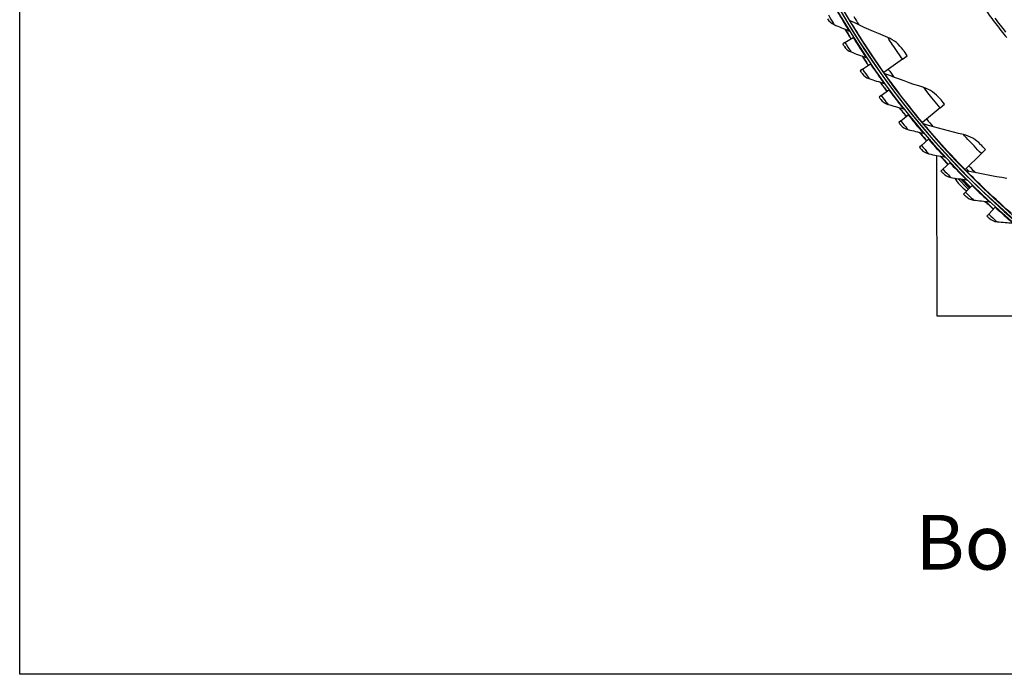
# Model space of a CAD drawing. Units: inches. Extents: x -30.1 to 67.9, y 1 to 61.1.
# Drawn here: x -28.6 to -18.9, y 2.5 to 8.9 of the extents above; entities that cross this region are included whole.
import ezdxf

# ---------------------------------------------------------------- set-up
doc = ezdxf.new("R2010")
doc.units = ezdxf.units.IN
doc.header["$LTSCALE"] = 4
doc.header["$MEASUREMENT"] = 0
for name, color, linetype in [('Border (ANSI)', 7, 'Continuous'), ('CALLOUTS', 1, 'Continuous'), ('Visible (ANSI)', 7, 'Continuous'), ('Visible Narrow (ANSI)', 7, 'Continuous')]:
    doc.layers.add(name, color=color, linetype=linetype)
doc.styles.add('Note Text (ANSI)', font='tahoma.ttf')

# ---------------------------------------------------------------- blocks, each defined once
blk = doc.blocks.new('Borders Default Border')
at = {"layer": 'Border (ANSI)', "flags": 128}
blk.add_lwpolyline([(0.38, 0.62), (0.38, 10.38), (16.62, 10.38), (16.62, 0.62), (0.38, 0.62)], dxfattribs=at)

msp = doc.modelspace()

# ---------------------------------------------------------------- linework, layer by layer
at = {"layer": 'Visible (ANSI)'}
for p, q in [((-20.48107, 8.71962), (-20.40169, 8.7694)), ((-20.40169, 8.7694), (-20.39747, 8.77205)), ((-20.48107, 8.71962), (-20.50354, 8.70553)), ((-19.91232, 8.55409), (-20.09676, 8.42318)), ((-19.91232, 8.55409), (-19.86565, 8.58721)), ((-20.30752, 8.45451), (-20.23014, 8.50734)), ((-20.23014, 8.50734), (-20.22603, 8.51015)), ((-20.30752, 8.45451), (-20.32942, 8.43955)), ((-20.09676, 8.42318), (-20.1001, 8.42081)), ((-20.12377, 8.19635), (-20.14507, 8.18055)), ((-20.12377, 8.19635), (-20.04851, 8.25216)), ((-20.04851, 8.25216), (-20.04451, 8.25513)), ((-19.54129, 8.07253), (-19.71491, 7.92757)), ((-19.54129, 8.07253), (-19.49737, 8.1092)), ((-19.9301, 7.94555), (-19.85708, 8.00425)), ((-19.85708, 8.00425), (-19.85319, 8.00737)), ((-19.9301, 7.94555), (-19.95078, 7.92894)), ((-19.71491, 7.92757), (-19.71806, 7.92494)), ((-19.72682, 7.70249), (-19.74683, 7.68508)), ((-19.72682, 7.70249), (-19.65613, 7.76398)), ((-19.65613, 7.76398), (-19.65237, 7.76725)), ((-19.5694, 6.01518), (-19.57346, 7.60285)), ((-19.13367, 7.62152), (-19.2954, 7.4634)), ((-19.13367, 7.62152), (-19.09276, 7.66152)), ((-19.51422, 7.46753), (-19.44598, 7.53173)), ((-19.44598, 7.53173), (-19.44235, 7.53514)), ((-19.51422, 7.46753), (-19.53353, 7.44935)), ((-19.30578, 7.42914), (-19.30416, 7.43076)), ((-19.2954, 7.4634), (-19.29833, 7.46053)), ((-19.25354, 7.44558), (-19.28324, 7.47528)), ((-19.26339, 7.27076), (-19.36833, 7.37571)), ((-19.25219, 7.28215), (-19.34154, 7.37151)), ((-19.29262, 7.24102), (-19.22694, 7.30784)), ((-19.22694, 7.30784), (-19.22345, 7.31139)), ((-19.20255, 7.3259), (-19.20092, 7.32752)), ((-19.29262, 7.24102), (-19.31122, 7.22211)), ((-18.99934, 7.09264), (-18.99599, 7.09633)), ((-19.06238, 7.02332), (-19.08022, 7.0037)), ((-19.06238, 7.02332), (-18.99934, 7.09264)), ((-17.56023, 6.02032), (-19.5694, 6.01518))]:
    msp.add_line(p, q, dxfattribs=at)
at = {"layer": 'Visible (ANSI)', "flags": 128}
for points in [[(-19.09438, 9.04094, 0.0063322), (-18.99131, 8.90284, 0.0063322), (-18.88479, 8.7674, 0.0063322)], [(-19.00065, 8.95898, 0.0063837), (-18.89467, 8.82219, 0.0063837)]]:
    msp.add_lwpolyline(points, format="xyb", dxfattribs=at)
at = {"layer": 'Visible (ANSI)'}
for centre, radius, start, end in [((-13.59097, 13.04071), 8.0343, 89.308822, 89.208822), ((-13.59097, 13.04071), 8.0093, 89.308822, 89.208822), ((-13.59097, 13.04071), 8.007, 94.014274, 93.914274), ((-13.59097, 13.04071), 7.982, 94.014274, 93.914274), ((-13.59097, 13.04071), 8.0648, 211.29648, 212.093657), ((-13.59097, 13.04071), 8.06249, 211.31847, 212.093657), ((-13.59097, 13.04071), 8.0648, 213.528931, 214.326108), ((-13.59097, 13.04071), 8.06249, 213.550921, 214.326108), ((-13.59097, 13.04071), 8.0648, 215.761383, 216.55856), ((-13.59097, 13.04071), 8.06249, 215.783373, 216.55856), ((-13.59097, 13.04071), 8.0648, 217.993834, 218.791012), ((-13.59097, 13.04071), 8.06249, 218.015825, 218.791012), ((-13.59097, 13.04071), 8.0648, 220.226286, 221.023463), ((-13.59097, 13.04071), 8.06249, 220.248276, 221.023463), ((-13.59097, 13.04071), 8.0648, 222.458738, 223.255915), ((-13.59097, 13.04071), 8.06249, 222.480728, 223.255915), ((-19.01448, 7.6172), 0.45, 211.762408, 233.841758), ((-13.59097, 13.04071), 8.06249, 224.713179, 225.488366), ((-13.59097, 13.04071), 8.0648, 226.923641, 227.720818), ((-13.59097, 13.04071), 8.06249, 226.945631, 227.720818)]:
    msp.add_arc(centre, radius, start, end, dxfattribs=at)
for points in [[(-20.65192, 8.95165), (-20.63739, 8.92656), (-20.61457, 8.90637), (-20.58809, 8.89516)], [(-20.43054, 8.93374), (-20.43489, 8.93584), (-20.43861, 8.93923), (-20.44109, 8.94338)], [(-20.58809, 8.89516), (-20.53963, 8.87465), (-20.49115, 8.85473), (-20.44263, 8.83539)], [(-20.05839, 8.76734), (-20.18273, 8.81876), (-20.30686, 8.87422), (-20.43054, 8.93374)], [(-20.44263, 8.83539), (-20.43765, 8.83341), (-20.43334, 8.82978), (-20.43053, 8.82522)], [(-19.90716, 8.64628), (-19.94432, 8.69968), (-19.99725, 8.74206), (-20.05839, 8.76734)], [(-20.48728, 8.6797), (-20.47178, 8.65519), (-20.44819, 8.63591), (-20.42129, 8.62574)], [(-20.42129, 8.62574), (-20.37208, 8.60713), (-20.32285, 8.58912), (-20.27362, 8.57168)], [(-20.27362, 8.57168), (-20.26857, 8.5699), (-20.26412, 8.56644), (-20.26113, 8.56199)], [(-20.31216, 8.41438), (-20.29572, 8.39049), (-20.27141, 8.37214), (-20.24413, 8.36303)], [(-20.24413, 8.36303), (-20.19422, 8.34635), (-20.14433, 8.33026), (-20.09446, 8.31476)], [(-20.08767, 8.4104), (-20.09218, 8.41215), (-20.09615, 8.41524), (-20.09895, 8.41918)], [(-19.70362, 8.27367), (-19.83161, 8.31519), (-19.9597, 8.36075), (-20.08767, 8.4104)], [(-20.09446, 8.31476), (-20.08934, 8.31317), (-20.08476, 8.30989), (-20.0816, 8.30556)], [(-19.54338, 8.16484), (-19.5846, 8.21516), (-19.64069, 8.25326), (-19.70362, 8.27367)], [(-20.12685, 8.15607), (-20.10949, 8.13284), (-20.08448, 8.11546), (-20.05686, 8.10741)], [(-20.05686, 8.10741), (-20.00635, 8.09269), (-19.95587, 8.07856), (-19.90543, 8.06501)], [(-19.90543, 8.06501), (-19.90026, 8.06362), (-19.89555, 8.06053), (-19.89223, 8.05632)], [(-19.93161, 7.90518), (-19.91336, 7.88265), (-19.88769, 7.86625), (-19.85979, 7.85928)], [(-19.70485, 7.91554), (-19.70948, 7.91693), (-19.71368, 7.9197), (-19.71678, 7.92341)], [(-19.31126, 7.80932), (-19.44211, 7.84069), (-19.57338, 7.87607), (-19.70485, 7.91554)], [(-19.85979, 7.85928), (-19.80874, 7.84654), (-19.75774, 7.83439), (-19.70682, 7.82282)], [(-19.70682, 7.82282), (-19.70159, 7.82163), (-19.69677, 7.81872), (-19.69328, 7.81465)], [(-19.14299, 7.71338), (-19.18803, 7.76032), (-19.24693, 7.7939), (-19.31126, 7.80932)], [(-19.72675, 7.66209), (-19.70764, 7.64028), (-19.68135, 7.62489), (-19.65319, 7.61902)], [(-19.65319, 7.61902), (-19.60168, 7.60828), (-19.55026, 7.59812), (-19.49892, 7.58854)], [(-19.49892, 7.58854), (-19.49365, 7.58756), (-19.48872, 7.58484), (-19.48508, 7.58091)], [(-19.51258, 7.42716), (-19.49263, 7.40611), (-19.46576, 7.39176), (-19.43739, 7.38699)], [(-19.28442, 7.45219), (-19.28914, 7.45322), (-19.29355, 7.45565), (-19.29693, 7.4591)], [(-18.88373, 7.37715), (-19.01663, 7.39816), (-19.15027, 7.42315), (-19.28442, 7.45219)], [(-19.43739, 7.38699), (-19.38551, 7.37826), (-19.33372, 7.37012), (-19.28205, 7.36254)], [(-19.28205, 7.36254), (-19.27675, 7.36177), (-19.27172, 7.35924), (-19.26792, 7.35545)], [(-19.28942, 7.20075), (-19.26866, 7.1805), (-19.24125, 7.1672), (-19.21272, 7.16354)], [(-19.21272, 7.16354), (-19.16054, 7.15684), (-19.10847, 7.15072), (-19.05655, 7.14516)], [(-19.05655, 7.14516), (-19.05122, 7.14459), (-19.04609, 7.14227), (-19.04215, 7.13863)], [(-19.0576, 6.98321), (-19.03607, 6.96378), (-19.00817, 6.95156), (-18.97952, 6.94901)], [(-18.97952, 6.94901), (-18.92711, 6.94435), (-18.87485, 6.94026), (-18.82275, 6.93673)]]:
    msp.add_open_spline(points, degree=3, dxfattribs=at)
for points, knots in [([(-20.50354, 8.70553), (-20.49574, 8.6931), (-20.48841, 8.6815), (-20.48741, 8.67992), (-20.48732, 8.67977), (-20.48728, 8.6797), (-20.48728, 8.6797)], [1.5707963, 1.5707963, 1.5707963, 1.5707963, 3.0133487, 3.0133487, 3.0133487, 3.1415927, 3.1415927, 3.1415927, 3.1415927]), ([(-19.86565, 8.58721), (-19.88174, 8.60988), (-19.89723, 8.63203), (-19.90365, 8.64124), (-19.90596, 8.64455), (-19.90716, 8.64628), (-19.90716, 8.64628)], [1.5707963, 1.5707963, 1.5707963, 1.5707963, 2.7258671, 2.7258671, 2.7258671, 3.1415927, 3.1415927, 3.1415927, 3.1415927]), ([(-20.32942, 8.43955), (-20.32115, 8.42743), (-20.31337, 8.41613), (-20.31231, 8.41458), (-20.31221, 8.41445), (-20.31216, 8.41438), (-20.31216, 8.41438)], [1.5707963, 1.5707963, 1.5707963, 1.5707963, 3.0133487, 3.0133487, 3.0133487, 3.1415927, 3.1415927, 3.1415927, 3.1415927]), ([(-20.14507, 8.18055), (-20.13633, 8.16877), (-20.12812, 8.15778), (-20.127, 8.15627), (-20.1269, 8.15614), (-20.12685, 8.15607), (-20.12685, 8.15607)], [1.5707963, 1.5707963, 1.5707963, 1.5707963, 3.0133487, 3.0133487, 3.0133487, 3.1415927, 3.1415927, 3.1415927, 3.1415927]), ([(-19.49737, 8.1092), (-19.51518, 8.13054), (-19.53236, 8.1514), (-19.53948, 8.16008), (-19.54204, 8.16321), (-19.54338, 8.16484), (-19.54338, 8.16484)], [1.5707963, 1.5707963, 1.5707963, 1.5707963, 2.7258671, 2.7258671, 2.7258671, 3.1415927, 3.1415927, 3.1415927, 3.1415927]), ([(-19.95078, 7.92894), (-19.94158, 7.9175), (-19.93295, 7.90684), (-19.93177, 7.90538), (-19.93167, 7.90525), (-19.93161, 7.90518), (-19.93161, 7.90518)], [1.5707963, 1.5707963, 1.5707963, 1.5707963, 3.0133487, 3.0133487, 3.0133487, 3.1415927, 3.1415927, 3.1415927, 3.1415927]), ([(-19.74683, 7.68508), (-19.7372, 7.674), (-19.72816, 7.66369), (-19.72692, 7.66228), (-19.72681, 7.66215), (-19.72675, 7.66209), (-19.72675, 7.66209)], [1.5707963, 1.5707963, 1.5707963, 1.5707963, 3.0133487, 3.0133487, 3.0133487, 3.1415927, 3.1415927, 3.1415927, 3.1415927]), ([(-19.09276, 7.66152), (-19.11219, 7.6814), (-19.13095, 7.70085), (-19.13873, 7.70895), (-19.14153, 7.71186), (-19.14299, 7.71338), (-19.14299, 7.71338)], [1.5707963, 1.5707963, 1.5707963, 1.5707963, 2.7258671, 2.7258671, 2.7258671, 3.1415927, 3.1415927, 3.1415927, 3.1415927]), ([(-19.53353, 7.44935), (-19.52348, 7.43866), (-19.51404, 7.4287), (-19.51275, 7.42734), (-19.51264, 7.42722), (-19.51258, 7.42716), (-19.51258, 7.42716)], [1.5707963, 1.5707963, 1.5707963, 1.5707963, 3.0133487, 3.0133487, 3.0133487, 3.1415927, 3.1415927, 3.1415927, 3.1415927]), ([(-19.32404, 7.36882), (-19.32335, 7.36813), (-19.32265, 7.36743), (-19.31637, 7.36112), (-19.31023, 7.35496), (-19.29774, 7.34246), (-19.2915, 7.33622), (-19.27898, 7.32371), (-19.2728, 7.31754), (-19.26119, 7.30598), (-19.25591, 7.30072), (-19.24892, 7.29378), (-19.24667, 7.29154), (-19.24479, 7.28968)], [-0.74193967, -0.74193967, -0.74193967, -0.74193967, -0.73303078, -0.73303078, -0.66268963, -0.66268963, -0.59591443, -0.59591443, -0.52633722, -0.52633722, -0.45390189, -0.45390189, -0.41119815, -0.41119815, -0.41119815, -0.41119815]), ([(-19.31122, 7.22211), (-19.30075, 7.21182), (-19.29094, 7.20224), (-19.28959, 7.20092), (-19.28948, 7.20081), (-19.28942, 7.20075), (-19.28942, 7.20075)], [1.5707963, 1.5707963, 1.5707963, 1.5707963, 3.0133487, 3.0133487, 3.0133487, 3.1415927, 3.1415927, 3.1415927, 3.1415927]), ([(-19.08022, 7.0037), (-19.06936, 6.99382), (-19.05918, 6.98463), (-19.05779, 6.98337), (-19.05766, 6.98326), (-19.0576, 6.98321), (-19.0576, 6.98321)], [1.5707963, 1.5707963, 1.5707963, 1.5707963, 3.0133487, 3.0133487, 3.0133487, 3.1415927, 3.1415927, 3.1415927, 3.1415927])]:
    msp.add_open_spline(points, degree=3, knots=knots, dxfattribs=at)
at = {"layer": 'Visible Narrow (ANSI)'}
for start, end in [(210.870998, 211.563544), (215.365488, 216.058034), (219.859977, 220.552523), (224.354466, 225.047012)]:
    msp.add_arc((-13.59097, 13.04071), 7.92483, start, end, dxfattribs=at)
for points, knots in [([(-20.64416, 8.9913), (-20.62489, 8.95773), (-20.60568, 8.92495), (-20.59578, 8.90818), (-20.59078, 8.8997), (-20.58809, 8.89516), (-20.58809, 8.89516)], [1.5707963, 1.5707963, 1.5707963, 1.5707963, 2.6142334, 2.6142334, 2.6142334, 3.1415927, 3.1415927, 3.1415927, 3.1415927]), ([(-20.56291, 9.03795), (-20.52914, 8.97913), (-20.49479, 8.92134), (-20.47201, 8.88363), (-20.45336, 8.85276), (-20.44263, 8.83539), (-20.44263, 8.83539)], [1.5707963, 1.5707963, 1.5707963, 1.5707963, 2.434495, 2.434495, 2.434495, 3.1415927, 3.1415927, 3.1415927, 3.1415927]), ([(-20.09676, 8.42318), (-20.17541, 8.53399), (-20.2506, 8.64667), (-20.30815, 8.73648), (-20.366, 8.82676), (-20.40602, 8.89306), (-20.42218, 8.91985), (-20.42774, 8.92906), (-20.43054, 8.93374), (-20.43054, 8.93374)], [1.5707963, 1.5707963, 1.5707963, 1.5707963, 2.2389127, 2.2389127, 2.2389127, 2.9105415, 2.9105415, 2.9105415, 3.1415927, 3.1415927, 3.1415927, 3.1415927]), ([(-20.40169, 8.7694), (-20.36566, 8.71194), (-20.32909, 8.65554), (-20.30485, 8.61874), (-20.28501, 8.58862), (-20.27362, 8.57168), (-20.27362, 8.57168)], [1.5707963, 1.5707963, 1.5707963, 1.5707963, 2.434495, 2.434495, 2.434495, 3.1415927, 3.1415927, 3.1415927, 3.1415927]), ([(-19.91232, 8.55409), (-19.95422, 8.61314), (-19.99482, 8.67239), (-20.02179, 8.71247), (-20.04524, 8.74731), (-20.05839, 8.76734), (-20.05839, 8.76734)], [1.5707963, 1.5707963, 1.5707963, 1.5707963, 2.4111239, 2.4111239, 2.4111239, 3.1415927, 3.1415927, 3.1415927, 3.1415927]), ([(-20.48107, 8.71962), (-20.4605, 8.68683), (-20.44003, 8.65483), (-20.42949, 8.63845), (-20.42416, 8.63017), (-20.42129, 8.62574), (-20.42129, 8.62574)], [1.5707963, 1.5707963, 1.5707963, 1.5707963, 2.6142334, 2.6142334, 2.6142334, 3.1415927, 3.1415927, 3.1415927, 3.1415927]), ([(-20.23014, 8.50734), (-20.19189, 8.45133), (-20.15315, 8.39639), (-20.1275, 8.36057), (-20.1065, 8.33124), (-20.09446, 8.31476), (-20.09446, 8.31476)], [1.5707963, 1.5707963, 1.5707963, 1.5707963, 2.434495, 2.434495, 2.434495, 3.1415927, 3.1415927, 3.1415927, 3.1415927]), ([(-20.30752, 8.45451), (-20.28569, 8.42254), (-20.26399, 8.39136), (-20.25281, 8.3754), (-20.24716, 8.36734), (-20.24413, 8.36303), (-20.24413, 8.36303)], [1.5707963, 1.5707963, 1.5707963, 1.5707963, 2.6142334, 2.6142334, 2.6142334, 3.1415927, 3.1415927, 3.1415927, 3.1415927]), ([(-19.71491, 7.92757), (-19.802, 8.03187), (-19.88579, 8.13832), (-19.9502, 8.22334), (-20.01495, 8.30881), (-20.06004, 8.37177), (-20.07825, 8.39721), (-20.08451, 8.40596), (-20.08767, 8.4104), (-20.08767, 8.4104)], [1.5707963, 1.5707963, 1.5707963, 1.5707963, 2.2389127, 2.2389127, 2.2389127, 2.9105415, 2.9105415, 2.9105415, 3.1415927, 3.1415927, 3.1415927, 3.1415927]), ([(-19.54129, 8.07253), (-19.5877, 8.12811), (-19.63281, 8.184), (-19.66284, 8.22184), (-19.68895, 8.25473), (-19.70362, 8.27367), (-19.70362, 8.27367)], [1.5707963, 1.5707963, 1.5707963, 1.5707963, 2.4111239, 2.4111239, 2.4111239, 3.1415927, 3.1415927, 3.1415927, 3.1415927]), ([(-20.12377, 8.19635), (-20.10071, 8.16526), (-20.07781, 8.13495), (-20.06602, 8.11944), (-20.06007, 8.1116), (-20.05686, 8.10741), (-20.05686, 8.10741)], [1.5707963, 1.5707963, 1.5707963, 1.5707963, 2.6142334, 2.6142334, 2.6142334, 3.1415927, 3.1415927, 3.1415927, 3.1415927]), ([(-20.04851, 8.25216), (-20.00811, 8.19768), (-19.96726, 8.1443), (-19.94023, 8.1095), (-19.91811, 8.08101), (-19.90543, 8.06501), (-19.90543, 8.06501)], [1.5707963, 1.5707963, 1.5707963, 1.5707963, 2.434495, 2.434495, 2.434495, 3.1415927, 3.1415927, 3.1415927, 3.1415927]), ([(-19.85708, 8.00425), (-19.81458, 7.95139), (-19.77169, 7.89963), (-19.74333, 7.86591), (-19.72011, 7.83831), (-19.70682, 7.82282), (-19.70682, 7.82282)], [1.5707963, 1.5707963, 1.5707963, 1.5707963, 2.434495, 2.434495, 2.434495, 3.1415927, 3.1415927, 3.1415927, 3.1415927]), ([(-19.9301, 7.94555), (-19.90585, 7.91538), (-19.88179, 7.88599), (-19.86941, 7.87095), (-19.86315, 7.86335), (-19.85979, 7.85928), (-19.85979, 7.85928)], [1.5707963, 1.5707963, 1.5707963, 1.5707963, 2.6142334, 2.6142334, 2.6142334, 3.1415927, 3.1415927, 3.1415927, 3.1415927]), ([(-19.2954, 7.4634), (-19.39039, 7.56055), (-19.48227, 7.66011), (-19.55314, 7.73982), (-19.62439, 7.81996), (-19.67427, 7.87919), (-19.69442, 7.90312), (-19.70135, 7.91135), (-19.70485, 7.91554), (-19.70485, 7.91554)], [1.5707963, 1.5707963, 1.5707963, 1.5707963, 2.2389127, 2.2389127, 2.2389127, 2.9105415, 2.9105415, 2.9105415, 3.1415927, 3.1415927, 3.1415927, 3.1415927]), ([(-19.13367, 7.62152), (-19.18429, 7.67329), (-19.23364, 7.72548), (-19.26655, 7.76085), (-19.29515, 7.79159), (-19.31126, 7.80932), (-19.31126, 7.80932)], [1.5707963, 1.5707963, 1.5707963, 1.5707963, 2.4111239, 2.4111239, 2.4111239, 3.1415927, 3.1415927, 3.1415927, 3.1415927]), ([(-19.72682, 7.70249), (-19.70141, 7.67328), (-19.67622, 7.64485), (-19.66326, 7.6303), (-19.65671, 7.62295), (-19.65319, 7.61902), (-19.65319, 7.61902)], [1.5707963, 1.5707963, 1.5707963, 1.5707963, 2.6142334, 2.6142334, 2.6142334, 3.1415927, 3.1415927, 3.1415927, 3.1415927]), ([(-19.65613, 7.76398), (-19.61161, 7.71282), (-19.56673, 7.66277), (-19.53708, 7.63018), (-19.5128, 7.6035), (-19.49892, 7.58854), (-19.49892, 7.58854)], [1.5707963, 1.5707963, 1.5707963, 1.5707963, 2.434495, 2.434495, 2.434495, 3.1415927, 3.1415927, 3.1415927, 3.1415927]), ([(-19.44598, 7.53173), (-19.3995, 7.48233), (-19.3527, 7.43408), (-19.3218, 7.40267), (-19.29651, 7.37695), (-19.28205, 7.36254), (-19.28205, 7.36254)], [1.5707963, 1.5707963, 1.5707963, 1.5707963, 2.434495, 2.434495, 2.434495, 3.1415927, 3.1415927, 3.1415927, 3.1415927]), ([(-19.51422, 7.46753), (-19.48769, 7.43933), (-19.46141, 7.4119), (-19.4479, 7.39787), (-19.44106, 7.39078), (-19.43739, 7.38699), (-19.43739, 7.38699)], [1.5707963, 1.5707963, 1.5707963, 1.5707963, 2.6142334, 2.6142334, 2.6142334, 3.1415927, 3.1415927, 3.1415927, 3.1415927]), ([(-18.8408, 7.03353), (-18.94311, 7.12295), (-19.04251, 7.21499), (-19.11941, 7.28891), (-19.19672, 7.36321), (-19.25109, 7.41836), (-19.27305, 7.44063), (-19.28061, 7.4483), (-19.28442, 7.45219), (-19.28442, 7.45219)], [1.5707963, 1.5707963, 1.5707963, 1.5707963, 2.2389127, 2.2389127, 2.2389127, 2.9105415, 2.9105415, 2.9105415, 3.1415927, 3.1415927, 3.1415927, 3.1415927]), ([(-19.22694, 7.30784), (-19.17857, 7.26029), (-19.12993, 7.21389), (-19.09783, 7.18371), (-19.07155, 7.159), (-19.05655, 7.14516), (-19.05655, 7.14516)], [1.5707963, 1.5707963, 1.5707963, 1.5707963, 2.434495, 2.434495, 2.434495, 3.1415927, 3.1415927, 3.1415927, 3.1415927]), ([(-19.29262, 7.24102), (-19.26502, 7.21388), (-19.23769, 7.1875), (-19.22364, 7.174), (-19.21654, 7.16718), (-19.21272, 7.16354), (-19.21272, 7.16354)], [1.5707963, 1.5707963, 1.5707963, 1.5707963, 2.6142334, 2.6142334, 2.6142334, 3.1415927, 3.1415927, 3.1415927, 3.1415927]), ([(-19.06238, 7.02332), (-19.03373, 6.99728), (-19.0054, 6.97198), (-18.99084, 6.95904), (-18.98347, 6.95251), (-18.97952, 6.94901), (-18.97952, 6.94901)], [1.5707963, 1.5707963, 1.5707963, 1.5707963, 2.6142334, 2.6142334, 2.6142334, 3.1415927, 3.1415927, 3.1415927, 3.1415927]), ([(-18.99934, 7.09264), (-18.94916, 7.04702), (-18.89875, 7.00255), (-18.8655, 6.97364), (-18.83828, 6.94997), (-18.82275, 6.93673), (-18.82275, 6.93673)], [1.5707963, 1.5707963, 1.5707963, 1.5707963, 2.434495, 2.434495, 2.434495, 3.1415927, 3.1415927, 3.1415927, 3.1415927])]:
    msp.add_open_spline(points, degree=3, knots=knots, dxfattribs=at)

# ---------------------------------------------------------------- block references
at = {"xscale": 5.856400000000002, "yscale": 5.856400000000002, "zscale": 5.856400000000002}
msp.add_blockref('Borders Default Border', (-30.85337, -1.15097), dxfattribs=at)

# ---------------------------------------------------------------- texts
at = {"layer": 'CALLOUTS', "insert": (-13.50031, 3.78383), "char_height": 0.3564, "width": 18.9159725, "attachment_point": 5, "style": 'Note Text (ANSI)'}
msp.add_mtext('{\\fArial|b1|i0|c0|p34;\\H1.51515x;Bottom View with No Flange & Collar}', dxfattribs=at)

doc.saveas('drawing.dxf')
